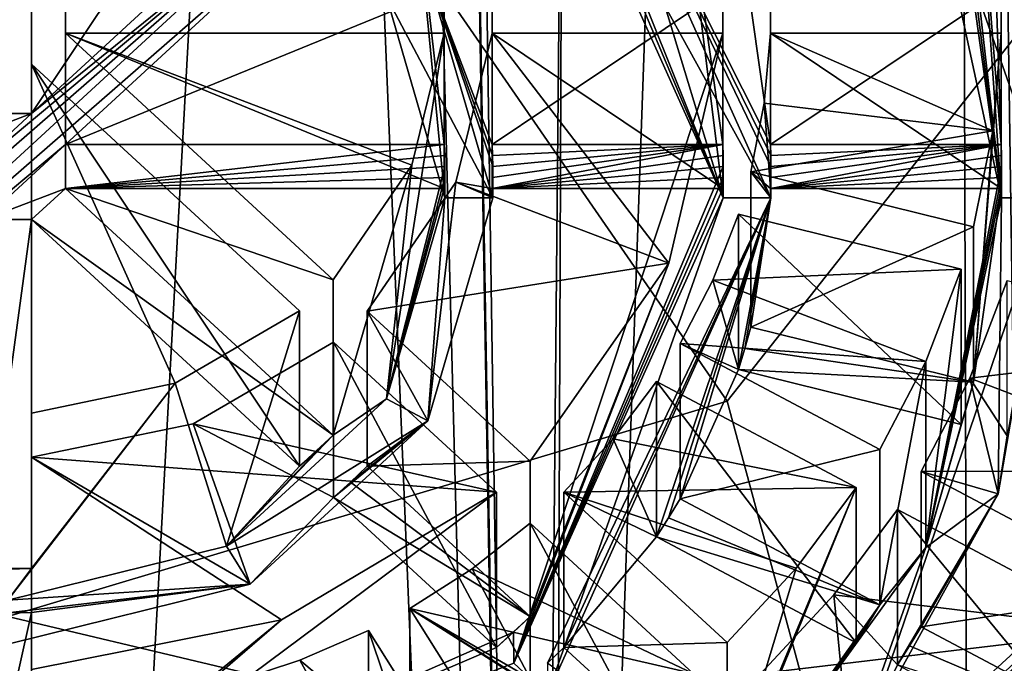
# Model space of a CAD drawing. Units: millimetres. Extents: x -35 to 35, y -186 to 42.
# Drawn here: x 0 to 6, y -164 to -160 of the extents above; entities that cross this region are included whole.
import ezdxf

# ---------------------------------------------------------------- set-up
doc = ezdxf.new("R2010")
doc.units = ezdxf.units.MM
doc.header["$LTSCALE"] = 65.185185
for name, color, linetype in [('120', 7, 'CONTINUOUS'), ('122', 7, 'CONTINUOUS'), ('123', 7, 'CONTINUOUS'), ('124', 7, 'CONTINUOUS'), ('125', 7, 'CONTINUOUS'), ('126', 7, 'CONTINUOUS'), ('140', 7, 'CONTINUOUS'), ('143', 7, 'CONTINUOUS'), ('169', 7, 'CONTINUOUS'), ('170', 7, 'CONTINUOUS'), ('171', 7, 'CONTINUOUS'), ('172', 7, 'CONTINUOUS'), ('173', 7, 'CONTINUOUS'), ('174', 7, 'CONTINUOUS'), ('175', 7, 'CONTINUOUS'), ('176', 7, 'CONTINUOUS'), ('177', 7, 'CONTINUOUS'), ('180', 7, 'CONTINUOUS'), ('181', 7, 'CONTINUOUS'), ('182', 7, 'CONTINUOUS'), ('183', 7, 'CONTINUOUS'), ('184', 7, 'CONTINUOUS'), ('186', 7, 'CONTINUOUS'), ('187', 7, 'CONTINUOUS'), ('189', 7, 'CONTINUOUS'), ('190', 7, 'CONTINUOUS'), ('191', 7, 'CONTINUOUS'), ('192', 7, 'CONTINUOUS'), ('193', 7, 'CONTINUOUS'), ('195', 7, 'CONTINUOUS'), ('224', 7, 'CONTINUOUS'), ('225', 7, 'CONTINUOUS'), ('226', 7, 'CONTINUOUS'), ('227', 7, 'CONTINUOUS'), ('228', 7, 'CONTINUOUS'), ('229', 7, 'CONTINUOUS'), ('231', 7, 'CONTINUOUS'), ('232', 7, 'CONTINUOUS'), ('580', 7, 'CONTINUOUS'), ('582', 7, 'CONTINUOUS'), ('85', 7, 'CONTINUOUS'), ('92', 7, 'CONTINUOUS')]:
    doc.layers.add(name, color=color, linetype=linetype)

msp = doc.modelspace()

# ---------------------------------------------------------------- linework, layer by layer
at = {"layer": '120', "color": 7, "linetype": 'CONTINUOUS', "true_color": 0x254ea5}
for points in [[(4.5259, -162.0762, -4.5731), (5.2249, -164.6724, -3.471), (7.3231, -158.5322, -6.0774), (4.5259, -162.0762, -4.5731)], [(5.2249, -164.6724, -3.471), (9.05, -161.1516, -4.9655), (7.3231, -158.5322, -6.0774), (5.2249, -164.6724, -3.471)], [(0, -163.4298, -3.9985), (5.2249, -164.6724, -3.471), (4.5259, -162.0762, -4.5731), (0, -163.4298, -3.9985)], [(0, -163.4298, -3.9985), (0, -165.9612, -2.924), (5.2249, -164.6724, -3.471), (0, -163.4298, -3.9985)]]:
    msp.add_3dface(points, dxfattribs=at)
at = {"layer": '122', "color": 7, "linetype": 'CONTINUOUS', "true_color": 0x254ea5}
for points in [[(5.2249, -165.024, -4.2995), (8.0898, -162.1045, -5.5388), (9.05, -161.5032, -5.794), (5.2249, -165.024, -4.2995)], [(5.8774, -164.1409, -4.6744), (8.0898, -162.1045, -5.5388), (5.2249, -165.024, -4.2995), (5.8774, -164.1409, -4.6744)]]:
    msp.add_3dface(points, dxfattribs=at)
at = {"layer": '123', "color": 7, "linetype": 'CONTINUOUS', "true_color": 0x254ea5}
for points in [[(0, -155.5214, -5.074), (0, -163.4298, -3.9985), (4.5259, -162.0762, -4.5731), (0, -155.5214, -5.074)], [(0, -155.5214, -5.074), (4.5259, -162.0762, -4.5731), (7.3231, -158.5322, -6.0774), (0, -155.5214, -5.074)]]:
    msp.add_3dface(points, dxfattribs=at)
at = {"layer": '124', "color": 7, "linetype": 'CONTINUOUS', "true_color": 0x254ea5}
for points in [[(9.05, -161.1516, -4.9655), (5.2249, -164.6724, -3.471), (9.05, -161.5032, -5.794), (9.05, -161.1516, -4.9655)], [(5.2249, -164.6724, -3.471), (5.2249, -165.024, -4.2995), (9.05, -161.5032, -5.794), (5.2249, -164.6724, -3.471)]]:
    msp.add_3dface(points, dxfattribs=at)
at = {"layer": '125', "color": 7, "linetype": 'CONTINUOUS', "true_color": 0x747474}
for points in [[(7.8995, -163.1975, -7.4648), (8.0898, -162.1045, -5.5388), (5.8774, -164.1409, -4.6744), (7.8995, -163.1975, -7.4648)], [(7.0711, -164.0622, -7.0978), (7.8995, -163.1975, -7.4648), (5.8774, -164.1409, -4.6744), (7.0711, -164.0622, -7.0978)]]:
    msp.add_3dface(points, dxfattribs=at)
at = {"layer": '126', "color": 7, "linetype": 'CONTINUOUS', "true_color": 0x747474}
for points in [[(3.394, -157.672, -18.827), (4.8, -160.7963, -17.5009), (3.1822, -157.8676, -18.744), (3.394, -157.672, -18.827)], [(3.1822, -157.8676, -18.744), (4.8, -160.7963, -17.5009), (4.5, -160.7963, -17.5009), (3.1822, -157.8676, -18.744)], [(6.2293, -158.9328, -18.2918), (6.55, -160.7963, -17.5009), (5.7743, -158.5949, -18.4353), (6.2293, -158.9328, -18.2918)], [(5.7743, -158.5949, -18.4353), (6.55, -160.7963, -17.5009), (6.25, -160.7963, -17.5009), (5.7743, -158.5949, -18.4353)], [(2.6412, -159.3923, -18.0968), (3.05, -160.7963, -17.5009), (2.3815, -159.5306, -18.0381), (2.6412, -159.3923, -18.0968)], [(2.3815, -159.5306, -18.0381), (3.05, -160.7963, -17.5009), (2.75, -160.7963, -17.5009), (2.3815, -159.5306, -18.0381)], [(2.75, -160.7963, -17.5009), (2.6412, -162.2002, -16.9049), (2.3815, -162.0619, -16.9636), (2.75, -160.7963, -17.5009)], [(3.05, -160.7963, -17.5009), (2.6412, -162.2002, -16.9049), (2.75, -160.7963, -17.5009), (3.05, -160.7963, -17.5009)], [(4.5, -160.7963, -17.5009), (3.394, -163.9205, -16.1747), (3.1822, -163.725, -16.2577), (4.5, -160.7963, -17.5009)], [(4.8, -160.7963, -17.5009), (3.394, -163.9205, -16.1747), (4.5, -160.7963, -17.5009), (4.8, -160.7963, -17.5009)], [(6.25, -160.7963, -17.5009), (6.2293, -162.6597, -16.7099), (5.7743, -162.9976, -16.5664), (6.25, -160.7963, -17.5009)], [(6.55, -160.7963, -17.5009), (6.2293, -162.6597, -16.7099), (6.25, -160.7963, -17.5009), (6.55, -160.7963, -17.5009)], [(2.3815, -162.0619, -16.9636), (2.6412, -162.2002, -16.9049), (1.375, -162.9885, -16.5703), (2.3815, -162.0619, -16.9636)], [(2.6412, -162.2002, -16.9049), (1.5252, -163.2275, -16.4689), (1.375, -162.9885, -16.5703), (2.6412, -162.2002, -16.9049)], [(6.2293, -162.6597, -16.7099), (5.2987, -164.3405, -15.9964), (5.7743, -162.9976, -16.5664), (6.2293, -162.6597, -16.7099)], [(1.375, -162.9885, -16.5703), (1.5252, -163.2275, -16.4689), (0, -163.3275, -16.4264), (1.375, -162.9885, -16.5703)], [(5.7743, -162.9976, -16.5664), (5.2987, -164.3405, -15.9964), (4.4191, -164.8646, -15.7739), (5.7743, -162.9976, -16.5664)], [(1.5252, -163.2275, -16.4689), (0, -163.6038, -16.3091), (0, -163.3275, -16.4264), (1.5252, -163.2275, -16.4689)], [(3.1822, -163.725, -16.2577), (3.394, -163.9205, -16.1747), (0, -164.9384, -15.7426), (3.1822, -163.725, -16.2577)]]:
    msp.add_3dface(points, dxfattribs=at)
at = {"layer": '140', "color": 7, "linetype": 'CONTINUOUS', "true_color": 0x747474}
for points in [[(5.055, -166.81, -13.8618), (8.1791, -162.8518, -15.542), (5.1426, -167.092, -13.7421), (5.055, -166.81, -13.8618)], [(8.1791, -162.8518, -15.542), (6.0019, -167.883, -13.4063), (5.1426, -167.092, -13.7421), (8.1791, -162.8518, -15.542)], [(6.0019, -167.883, -13.4063), (8.1791, -162.8518, -15.542), (7.2639, -165.1393, -14.571), (6.0019, -167.883, -13.4063)]]:
    msp.add_3dface(points, dxfattribs=at)
at = {"layer": '143', "color": 7, "linetype": 'CONTINUOUS', "true_color": 0x747474}
for points in [[(8.1789, -163.2427, -16.4624), (8.1791, -162.8518, -15.542), (5.055, -166.81, -13.8618), (8.1789, -163.2427, -16.4624)], [(6.9573, -165.4496, -15.5256), (8.1789, -163.2427, -16.4624), (5.055, -166.81, -13.8618), (6.9573, -165.4496, -15.5256)]]:
    msp.add_3dface(points, dxfattribs=at)
at = {"layer": '169', "color": 7, "linetype": 'CONTINUOUS', "true_color": 0x747474}
for points in [[(2.0477, -161.3137, -14.0221), (0.3621, -159.7622, -14.6807), (2.541, -160.592, -14.3285), (2.0477, -161.3137, -14.0221)], [(2.541, -160.592, -14.3285), (0.3621, -159.7622, -14.6807), (2.7459, -159.7622, -14.6807), (2.541, -160.592, -14.3285)], [(3.0463, -159.7622, -14.6807), (4.1577, -161.2086, -14.0667), (2.818, -160.698, -14.2835), (3.0463, -159.7622, -14.6807)], [(4.4975, -159.7622, -14.6807), (4.1577, -161.2086, -14.0667), (3.0463, -159.7622, -14.6807), (4.4975, -159.7622, -14.6807)], [(4.7977, -159.7622, -14.6807), (6.1964, -160.3758, -14.4203), (4.7587, -160.2022, -14.4939), (4.7977, -159.7622, -14.6807)], [(6.2482, -159.7622, -14.6807), (6.1964, -160.3758, -14.4203), (4.7977, -159.7622, -14.6807), (6.2482, -159.7622, -14.6807)], [(0.15, -162.1517, -13.6664), (0.15, -159.9574, -14.5978), (1.052, -161.9629, -13.7466), (0.15, -162.1517, -13.6664)], [(1.052, -161.9629, -13.7466), (0.15, -159.9574, -14.5978), (1.8356, -161.509, -13.9392), (1.052, -161.9629, -13.7466)], [(6.1964, -160.3758, -14.4203), (4.673, -160.6337, -14.3108), (4.7587, -160.2022, -14.4939), (6.1964, -160.3758, -14.4203)], [(6.0741, -160.9793, -14.1641), (4.673, -160.6337, -14.3108), (6.1964, -160.3758, -14.4203), (6.0741, -160.9793, -14.1641)], [(4.1577, -161.2086, -14.0667), (2.2601, -161.5093, -13.9391), (2.818, -160.698, -14.2835), (4.1577, -161.2086, -14.0667)], [(4.5954, -160.9005, -14.1975), (5.9965, -161.246, -14.0509), (4.4342, -161.3158, -14.0212), (4.5954, -160.9005, -14.1975)], [(3.2863, -162.4538, -13.5382), (2.2601, -161.5093, -13.9391), (4.1577, -161.2086, -14.0667), (3.2863, -162.4538, -13.5382)], [(5.9965, -161.246, -14.0509), (5.7742, -161.8258, -13.8047), (4.4342, -161.3158, -14.0212), (5.9965, -161.246, -14.0509)], [(5.7742, -161.8258, -13.8047), (4.2299, -161.7126, -13.8528), (4.4342, -161.3158, -14.0212), (5.7742, -161.8258, -13.8047)], [(6.2863, -161.3175, -14.0205), (7.8804, -161.7107, -13.8536), (6.0514, -161.9315, -13.7599), (6.2863, -161.3175, -14.0205)], [(2.048, -161.7045, -13.8562), (3.0741, -162.6491, -13.4553), (1.1669, -162.218, -13.6383), (2.048, -161.7045, -13.8562)], [(5.4861, -162.3802, -13.5694), (4.2299, -161.7126, -13.8528), (5.7742, -161.8258, -13.8047), (5.4861, -162.3802, -13.5694)], [(7.8804, -161.7107, -13.8536), (7.5758, -162.5128, -13.5132), (6.0514, -161.9315, -13.7599), (7.8804, -161.7107, -13.8536)], [(7.5758, -162.5128, -13.5132), (5.746, -162.5184, -13.5108), (6.0514, -161.9315, -13.7599), (7.5758, -162.5128, -13.5132)], [(4.0799, -161.9518, -13.7513), (5.3361, -162.6194, -13.4679), (3.8089, -162.3129, -13.598), (4.0799, -161.9518, -13.7513)], [(3.0741, -162.6491, -13.4553), (0.15, -162.4282, -13.549), (1.1669, -162.218, -13.6383), (3.0741, -162.6491, -13.4553)], [(3.8089, -162.3129, -13.598), (5.3361, -162.6194, -13.4679), (3.4985, -162.6492, -13.4552), (3.8089, -162.3129, -13.598)], [(0.15, -163.764, -12.982), (0.15, -162.4282, -13.549), (1.7219, -163.4511, -13.1149), (0.15, -163.764, -12.982)], [(1.7219, -163.4511, -13.1149), (0.15, -162.4282, -13.549), (3.0741, -162.6491, -13.4553), (1.7219, -163.4511, -13.1149)], [(7.1752, -163.2779, -13.1884), (5.746, -162.5184, -13.5108), (7.5758, -162.5128, -13.5132), (7.1752, -163.2779, -13.1884)], [(3.4985, -162.6492, -13.4552), (5.3361, -162.6194, -13.4679), (4.9588, -163.1259, -13.2529), (3.4985, -162.6492, -13.4552)], [(4.5242, -163.5934, -13.0545), (3.4985, -162.6492, -13.4552), (4.9588, -163.1259, -13.2529), (4.5242, -163.5934, -13.0545)], [(5.596, -162.7575, -13.4093), (7.0252, -163.5171, -13.0868), (5.1968, -163.294, -13.1815), (5.596, -162.7575, -13.4093)], [(3.2864, -162.8445, -13.3724), (4.3121, -163.7886, -12.9716), (2.9212, -163.1301, -13.2511), (3.2864, -162.8445, -13.3724)], [(4.3121, -163.7886, -12.9716), (2.5287, -163.3796, -13.1452), (2.9212, -163.1301, -13.2511), (4.3121, -163.7886, -12.9716)], [(5.1968, -163.294, -13.1815), (7.0252, -163.5171, -13.0868), (4.7364, -163.7887, -12.9716), (5.1968, -163.294, -13.1815)], [(3.254, -164.536, -12.6544), (2.5287, -163.3796, -13.1452), (3.8039, -164.189, -12.8017), (3.254, -164.536, -12.6544)], [(3.8039, -164.189, -12.8017), (2.5287, -163.3796, -13.1452), (4.3121, -163.7886, -12.9716), (3.8039, -164.189, -12.8017)], [(2.2689, -163.5177, -13.0866), (2.9942, -164.6741, -12.5957), (1.8368, -163.7062, -13.0066), (2.2689, -163.5177, -13.0866)], [(4.7364, -163.7887, -12.9716), (7.0252, -163.5171, -13.0868), (6.5059, -164.2186, -12.7891), (4.7364, -163.7887, -12.9716)], [(2.9942, -164.6741, -12.5957), (1.3866, -163.8541, -12.9438), (1.8368, -163.7062, -13.0066), (2.9942, -164.6741, -12.5957)]]:
    msp.add_3dface(points, dxfattribs=at)
at = {"layer": '170', "color": 7, "linetype": 'CONTINUOUS', "true_color": 0x747474}
for points in [[(6.2293, -162.6597, -16.7099), (6.55, -160.7963, -17.5009), (6.2863, -162.2944, -16.3218), (6.2293, -162.6597, -16.7099)], [(6.2863, -161.3175, -14.0205), (6.0514, -161.9315, -13.7599), (6.2863, -162.2944, -16.3218), (6.2863, -161.3175, -14.0205)], [(5.746, -162.5184, -13.5108), (6.2293, -162.6597, -16.7099), (6.0514, -161.9315, -13.7599), (5.746, -162.5184, -13.5108)], [(6.0514, -161.9315, -13.7599), (6.2293, -162.6597, -16.7099), (6.2863, -162.2944, -16.3218), (6.0514, -161.9315, -13.7599)], [(6.2293, -162.6597, -16.7099), (5.746, -162.5184, -13.5108), (5.746, -163.4952, -15.812), (6.2293, -162.6597, -16.7099)], [(5.2987, -164.3405, -15.9964), (6.2293, -162.6597, -16.7099), (5.596, -163.7343, -15.7105), (5.2987, -164.3405, -15.9964)], [(5.596, -163.7343, -15.7105), (6.2293, -162.6597, -16.7099), (5.6725, -163.6156, -15.761), (5.596, -163.7343, -15.7105)], [(5.6725, -163.6156, -15.761), (6.2293, -162.6597, -16.7099), (5.746, -163.4952, -15.812), (5.6725, -163.6156, -15.761)], [(5.596, -162.7575, -13.4093), (5.1968, -163.294, -13.1815), (5.596, -163.7343, -15.7105), (5.596, -162.7575, -13.4093)], [(5.2987, -164.3405, -15.9964), (5.1968, -163.294, -13.1815), (4.7364, -163.7887, -12.9716), (5.2987, -164.3405, -15.9964)], [(5.1968, -163.294, -13.1815), (5.2987, -164.3405, -15.9964), (5.596, -163.7343, -15.7105), (5.1968, -163.294, -13.1815)]]:
    msp.add_3dface(points, dxfattribs=at)
at = {"layer": '171', "color": 7, "linetype": 'CONTINUOUS', "true_color": 0x747474}
for points in [[(6.55, -160.7963, -17.5009), (6.2293, -158.9328, -18.2918), (6.55, -160.6009, -17.0406), (6.55, -160.7963, -17.5009)], [(6.55, -160.6009, -17.0406), (6.2293, -158.9328, -18.2918), (6.5496, -160.5319, -17.0699), (6.55, -160.6009, -17.0406)], [(6.5496, -160.5319, -17.0699), (6.2293, -158.9328, -18.2918), (6.5483, -160.4628, -17.0992), (6.5496, -160.5319, -17.0699)], [(6.5483, -160.4628, -17.0992), (6.2293, -158.9328, -18.2918), (6.364, -159.1742, -17.6462), (6.5483, -160.4628, -17.0992)]]:
    msp.add_3dface(points, dxfattribs=at)
at = {"layer": '172', "color": 7, "linetype": 'CONTINUOUS', "true_color": 0x747474}
for points in [[(6.25, -160.7963, -17.5009), (6.0741, -158.2688, -15.3146), (6.0741, -159.2457, -17.6159), (6.25, -160.7963, -17.5009)], [(6.0741, -158.2688, -15.3146), (6.25, -160.7963, -17.5009), (6.2482, -160.4628, -17.0992), (6.0741, -158.2688, -15.3146)], [(6.1965, -158.8729, -15.0582), (6.0741, -158.2688, -15.3146), (6.2482, -160.4628, -17.0992), (6.1965, -158.8729, -15.0582)], [(5.7743, -158.5949, -18.4353), (6.25, -160.7963, -17.5009), (5.9965, -158.9789, -17.7291), (5.7743, -158.5949, -18.4353)], [(6.2482, -159.486, -14.7979), (6.1965, -158.8729, -15.0582), (6.2482, -160.4628, -17.0992), (6.2482, -159.486, -14.7979)], [(5.9965, -158.9789, -17.7291), (6.25, -160.7963, -17.5009), (6.037, -159.1119, -17.6727), (5.9965, -158.9789, -17.7291)], [(6.037, -159.1119, -17.6727), (6.25, -160.7963, -17.5009), (6.0741, -159.2457, -17.6159), (6.037, -159.1119, -17.6727)], [(6.2482, -160.4628, -17.0992), (6.25, -160.7963, -17.5009), (6.2495, -160.5318, -17.0699), (6.2482, -160.4628, -17.0992)], [(6.2495, -160.5318, -17.0699), (6.25, -160.7963, -17.5009), (6.25, -160.6009, -17.0406), (6.2495, -160.5318, -17.0699)]]:
    msp.add_3dface(points, dxfattribs=at)
at = {"layer": '173', "color": 7, "linetype": 'CONTINUOUS', "true_color": 0x747474}
for points in [[(6.1964, -160.3758, -14.4203), (6.2482, -159.7622, -14.6807), (6.0741, -161.9561, -16.4653), (6.1964, -160.3758, -14.4203)], [(6.2482, -159.7622, -14.6807), (6.2482, -160.739, -16.982), (6.0741, -161.9561, -16.4653), (6.2482, -159.7622, -14.6807)], [(6.0741, -160.9793, -14.1641), (6.1964, -160.3758, -14.4203), (6.0741, -161.9561, -16.4653), (6.0741, -160.9793, -14.1641)], [(6.25, -160.7963, -17.5009), (5.7743, -162.9976, -16.5664), (6.25, -160.6009, -17.0406), (6.25, -160.7963, -17.5009)], [(6.25, -160.6009, -17.0406), (5.7743, -162.9976, -16.5664), (6.2495, -160.67, -17.0113), (6.25, -160.6009, -17.0406)], [(6.2495, -160.67, -17.0113), (5.7743, -162.9976, -16.5664), (6.2482, -160.739, -16.982), (6.2495, -160.67, -17.0113)], [(6.2482, -160.739, -16.982), (5.7743, -162.9976, -16.5664), (6.0741, -161.9561, -16.4653), (6.2482, -160.739, -16.982)], [(5.7743, -162.9976, -16.5664), (5.7742, -161.8258, -13.8047), (5.9965, -161.246, -14.0509), (5.7743, -162.9976, -16.5664)], [(5.7743, -162.9976, -16.5664), (5.9965, -161.246, -14.0509), (5.9965, -162.2229, -16.3521), (5.7743, -162.9976, -16.5664)], [(5.7742, -161.8258, -13.8047), (5.7743, -162.9976, -16.5664), (5.4861, -163.3571, -15.8707), (5.7742, -161.8258, -13.8047)], [(5.4861, -162.3802, -13.5694), (5.7742, -161.8258, -13.8047), (5.4861, -163.3571, -15.8707), (5.4861, -162.3802, -13.5694)], [(6.0741, -161.9561, -16.4653), (5.7743, -162.9976, -16.5664), (6.037, -162.0899, -16.4085), (6.0741, -161.9561, -16.4653)], [(6.037, -162.0899, -16.4085), (5.7743, -162.9976, -16.5664), (5.9965, -162.2229, -16.3521), (6.037, -162.0899, -16.4085)], [(4.4191, -164.8646, -15.7739), (5.3361, -162.6194, -13.4679), (5.3361, -163.5962, -15.7692), (4.4191, -164.8646, -15.7739)], [(5.3361, -162.6194, -13.4679), (4.4191, -164.8646, -15.7739), (4.5242, -164.5702, -15.3557), (5.3361, -162.6194, -13.4679)], [(4.9588, -163.1259, -13.2529), (5.3361, -162.6194, -13.4679), (4.5242, -164.5702, -15.3557), (4.9588, -163.1259, -13.2529)], [(5.7743, -162.9976, -16.5664), (4.4191, -164.8646, -15.7739), (5.4861, -163.3571, -15.8707), (5.7743, -162.9976, -16.5664)], [(4.5242, -163.5934, -13.0545), (4.9588, -163.1259, -13.2529), (4.5242, -164.5702, -15.3557), (4.5242, -163.5934, -13.0545)], [(5.4861, -163.3571, -15.8707), (4.4191, -164.8646, -15.7739), (5.4127, -163.4775, -15.8196), (5.4861, -163.3571, -15.8707)], [(5.4127, -163.4775, -15.8196), (4.4191, -164.8646, -15.7739), (5.3361, -163.5962, -15.7692), (5.4127, -163.4775, -15.8196)]]:
    msp.add_3dface(points, dxfattribs=at)
at = {"layer": '174', "color": 7, "linetype": 'CONTINUOUS', "true_color": 0x747474}
for points in [[(4.7977, -159.7622, -14.6807), (4.7587, -160.2022, -14.4939), (4.7977, -160.739, -16.982), (4.7977, -159.7622, -14.6807)], [(4.7587, -160.2022, -14.4939), (4.673, -160.6337, -14.3108), (4.7977, -160.739, -16.982), (4.7587, -160.2022, -14.4939)], [(4.8, -160.7963, -17.5009), (4.673, -160.6337, -14.3108), (4.673, -161.6105, -16.612), (4.8, -160.7963, -17.5009)], [(4.673, -160.6337, -14.3108), (4.8, -160.7963, -17.5009), (4.7977, -160.739, -16.982), (4.673, -160.6337, -14.3108)], [(4.7994, -160.67, -17.0113), (4.8, -160.7963, -17.5009), (4.8, -160.6009, -17.0406), (4.7994, -160.67, -17.0113)], [(4.7977, -160.739, -16.982), (4.8, -160.7963, -17.5009), (4.7994, -160.67, -17.0113), (4.7977, -160.739, -16.982)], [(3.394, -163.9205, -16.1747), (4.8, -160.7963, -17.5009), (3.3941, -163.7252, -15.7144), (3.394, -163.9205, -16.1747)], [(3.3941, -163.7252, -15.7144), (4.8, -160.7963, -17.5009), (3.4985, -163.626, -15.7565), (3.3941, -163.7252, -15.7144)], [(3.4985, -163.626, -15.7565), (4.8, -160.7963, -17.5009), (4.0799, -162.9286, -16.0525), (3.4985, -163.626, -15.7565)], [(4.0799, -162.9286, -16.0525), (4.8, -160.7963, -17.5009), (4.1569, -162.8101, -16.1028), (4.0799, -162.9286, -16.0525)], [(4.1569, -162.8101, -16.1028), (4.8, -160.7963, -17.5009), (4.2299, -162.6895, -16.1541), (4.1569, -162.8101, -16.1028)], [(4.2299, -162.6895, -16.1541), (4.8, -160.7963, -17.5009), (4.5954, -161.8773, -16.4988), (4.2299, -162.6895, -16.1541)], [(4.5954, -161.8773, -16.4988), (4.8, -160.7963, -17.5009), (4.6364, -161.7445, -16.5552), (4.5954, -161.8773, -16.4988)], [(4.6364, -161.7445, -16.5552), (4.8, -160.7963, -17.5009), (4.673, -161.6105, -16.612), (4.6364, -161.7445, -16.5552)], [(4.5954, -160.9005, -14.1975), (4.4342, -161.3158, -14.0212), (4.5954, -161.8773, -16.4988), (4.5954, -160.9005, -14.1975)], [(4.4342, -161.3158, -14.0212), (4.2299, -161.7126, -13.8528), (4.5954, -161.8773, -16.4988), (4.4342, -161.3158, -14.0212)], [(4.2299, -161.7126, -13.8528), (4.2299, -162.6895, -16.1541), (4.5954, -161.8773, -16.4988), (4.2299, -161.7126, -13.8528)], [(4.0799, -161.9518, -13.7513), (3.8089, -162.3129, -13.598), (4.0799, -162.9286, -16.0525), (4.0799, -161.9518, -13.7513)], [(3.8089, -162.3129, -13.598), (3.4985, -162.6492, -13.4552), (4.0799, -162.9286, -16.0525), (3.8089, -162.3129, -13.598)], [(3.4985, -162.6492, -13.4552), (3.4985, -163.626, -15.7565), (4.0799, -162.9286, -16.0525), (3.4985, -162.6492, -13.4552)], [(3.2864, -162.8445, -13.3724), (2.9212, -163.1301, -13.2511), (3.2864, -163.8213, -15.6736), (3.2864, -162.8445, -13.3724)], [(2.9212, -163.1301, -13.2511), (2.5287, -163.3796, -13.1452), (3.2864, -163.8213, -15.6736), (2.9212, -163.1301, -13.2511)], [(3.394, -163.9205, -16.1747), (2.5287, -163.3796, -13.1452), (2.5287, -164.3565, -15.4465), (3.394, -163.9205, -16.1747)], [(2.5287, -163.3796, -13.1452), (3.394, -163.9205, -16.1747), (3.2864, -163.8213, -15.6736), (2.5287, -163.3796, -13.1452)], [(2.2689, -163.5177, -13.0866), (1.8368, -163.7062, -13.0066), (2.2689, -164.4945, -15.3878), (2.2689, -163.5177, -13.0866)], [(1.8368, -163.7062, -13.0066), (1.3866, -163.8541, -12.9438), (2.2689, -164.4945, -15.3878), (1.8368, -163.7062, -13.0066)]]:
    msp.add_3dface(points, dxfattribs=at)
at = {"layer": '175', "color": 7, "linetype": 'CONTINUOUS', "true_color": 0x747474}
for points in [[(4.8, -160.7963, -17.5009), (3.394, -157.672, -18.827), (4.8, -160.6009, -17.0406), (4.8, -160.7963, -17.5009)], [(4.8, -160.6009, -17.0406), (3.394, -157.672, -18.827), (4.7994, -160.5318, -17.0699), (4.8, -160.6009, -17.0406)], [(4.7994, -160.5318, -17.0699), (3.394, -157.672, -18.827), (4.7977, -160.4628, -17.0992), (4.7994, -160.5318, -17.0699)], [(4.7977, -160.4628, -17.0992), (3.394, -157.672, -18.827), (4.673, -159.5913, -17.4692), (4.7977, -160.4628, -17.0992)], [(4.7977, -159.486, -14.7979), (4.7977, -160.4628, -17.0992), (4.673, -159.5913, -17.4692), (4.7977, -159.486, -14.7979)]]:
    msp.add_3dface(points, dxfattribs=at)
at = {"layer": '176', "color": 7, "linetype": 'CONTINUOUS', "true_color": 0x747474}
for points in [[(4.5, -160.7963, -17.5009), (4.1578, -158.0397, -15.4119), (3.2863, -156.7943, -15.9405), (4.5, -160.7963, -17.5009)], [(4.5, -160.7963, -17.5009), (3.2863, -156.7943, -15.9405), (3.2863, -157.7711, -18.2418), (4.5, -160.7963, -17.5009)], [(3.1822, -157.8676, -18.744), (4.5, -160.7963, -17.5009), (3.182, -157.6719, -18.2839), (3.1822, -157.8676, -18.744)], [(3.182, -157.6719, -18.2839), (4.5, -160.7963, -17.5009), (3.2863, -157.7711, -18.2418), (3.182, -157.6719, -18.2839)], [(4.1578, -158.0397, -15.4119), (4.5, -160.7963, -17.5009), (4.4975, -160.4628, -17.0992), (4.1578, -158.0397, -15.4119)], [(4.4975, -159.486, -14.7979), (4.1578, -158.0397, -15.4119), (4.4975, -160.4628, -17.0992), (4.4975, -159.486, -14.7979)], [(4.4975, -160.4628, -17.0992), (4.5, -160.7963, -17.5009), (4.4994, -160.5318, -17.0699), (4.4975, -160.4628, -17.0992)], [(4.4994, -160.5318, -17.0699), (4.5, -160.7963, -17.5009), (4.5, -160.6009, -17.0406), (4.4994, -160.5318, -17.0699)]]:
    msp.add_3dface(points, dxfattribs=at)
at = {"layer": '177', "color": 7, "linetype": 'CONTINUOUS', "true_color": 0x747474}
for points in [[(3.1822, -163.725, -16.2577), (4.1577, -161.2086, -14.0667), (4.4975, -159.7622, -14.6807), (3.1822, -163.725, -16.2577)], [(3.1822, -163.725, -16.2577), (4.4975, -159.7622, -14.6807), (4.4975, -160.739, -16.982), (3.1822, -163.725, -16.2577)], [(4.5, -160.7963, -17.5009), (3.1822, -163.725, -16.2577), (4.5, -160.6009, -17.0406), (4.5, -160.7963, -17.5009)], [(4.5, -160.6009, -17.0406), (3.1822, -163.725, -16.2577), (4.4994, -160.67, -17.0113), (4.5, -160.6009, -17.0406)], [(4.4994, -160.67, -17.0113), (3.1822, -163.725, -16.2577), (4.4975, -160.739, -16.982), (4.4994, -160.67, -17.0113)], [(4.1577, -161.2086, -14.0667), (3.1822, -163.725, -16.2577), (3.2863, -163.4307, -15.8394), (4.1577, -161.2086, -14.0667)], [(3.2863, -162.4538, -13.5382), (4.1577, -161.2086, -14.0667), (3.2863, -163.4307, -15.8394), (3.2863, -162.4538, -13.5382)], [(0, -164.9384, -15.7426), (1.7219, -163.4511, -13.1149), (3.0741, -162.6491, -13.4553), (0, -164.9384, -15.7426)], [(0, -164.9384, -15.7426), (3.0741, -162.6491, -13.4553), (3.0741, -163.6259, -15.7565), (0, -164.9384, -15.7426)], [(3.2863, -163.4307, -15.8394), (3.1822, -163.725, -16.2577), (3.182, -163.5299, -15.7973), (3.2863, -163.4307, -15.8394)], [(1.7219, -163.4511, -13.1149), (0, -164.9384, -15.7426), (0.15, -164.7409, -15.2833), (1.7219, -163.4511, -13.1149)], [(0.15, -163.764, -12.982), (1.7219, -163.4511, -13.1149), (0.15, -164.7409, -15.2833), (0.15, -163.764, -12.982)], [(3.1822, -163.725, -16.2577), (0, -164.9384, -15.7426), (3.182, -163.5299, -15.7973), (3.1822, -163.725, -16.2577)], [(3.182, -163.5299, -15.7973), (0, -164.9384, -15.7426), (3.0741, -163.6259, -15.7565), (3.182, -163.5299, -15.7973)]]:
    msp.add_3dface(points, dxfattribs=at)
at = {"layer": '180', "color": 7, "linetype": 'CONTINUOUS', "true_color": 0x747474}
for points in [[(3.0463, -159.7622, -14.6807), (2.818, -160.698, -14.2835), (3.0463, -160.739, -16.982), (3.0463, -159.7622, -14.6807)], [(3.0491, -160.67, -17.0113), (3.05, -160.7963, -17.5009), (3.05, -160.6009, -17.0406), (3.0491, -160.67, -17.0113)], [(2.2601, -161.5093, -13.9391), (2.6412, -162.2002, -16.9049), (2.818, -160.698, -14.2835), (2.2601, -161.5093, -13.9391)], [(2.6412, -162.2002, -16.9049), (3.05, -160.7963, -17.5009), (2.818, -160.698, -14.2835), (2.6412, -162.2002, -16.9049)], [(2.818, -160.698, -14.2835), (3.05, -160.7963, -17.5009), (3.0463, -160.739, -16.982), (2.818, -160.698, -14.2835)], [(3.0463, -160.739, -16.982), (3.05, -160.7963, -17.5009), (3.0491, -160.67, -17.0113), (3.0463, -160.739, -16.982)], [(2.6412, -162.2002, -16.9049), (2.2601, -161.5093, -13.9391), (2.2601, -162.4861, -16.2404), (2.6412, -162.2002, -16.9049)], [(2.048, -161.7045, -13.8562), (1.1669, -162.218, -13.6383), (2.048, -162.6814, -16.1575), (2.048, -161.7045, -13.8562)], [(0.15, -162.4282, -13.549), (1.5252, -163.2275, -16.4689), (1.1669, -162.218, -13.6383), (0.15, -162.4282, -13.549)], [(1.1669, -162.218, -13.6383), (1.5252, -163.2275, -16.4689), (2.048, -162.6814, -16.1575), (1.1669, -162.218, -13.6383)], [(1.5252, -163.2275, -16.4689), (2.6412, -162.2002, -16.9049), (2.048, -162.6814, -16.1575), (1.5252, -163.2275, -16.4689)], [(2.048, -162.6814, -16.1575), (2.6412, -162.2002, -16.9049), (2.1567, -162.5861, -16.1979), (2.048, -162.6814, -16.1575)], [(2.1567, -162.5861, -16.1979), (2.6412, -162.2002, -16.9049), (2.2601, -162.4861, -16.2404), (2.1567, -162.5861, -16.1979)], [(1.5252, -163.2275, -16.4689), (0.15, -162.4282, -13.549), (0.15, -163.405, -15.8503), (1.5252, -163.2275, -16.4689)], [(0, -163.6038, -16.3091), (1.5252, -163.2275, -16.4689), (0, -163.4084, -15.8489), (0, -163.6038, -16.3091)], [(0, -163.4084, -15.8489), (1.5252, -163.2275, -16.4689), (0.15, -163.405, -15.8503), (0, -163.4084, -15.8489)]]:
    msp.add_3dface(points, dxfattribs=at)
at = {"layer": '181', "color": 7, "linetype": 'CONTINUOUS', "true_color": 0x747474}
for points in [[(3.05, -160.7963, -17.5009), (2.6412, -159.3923, -18.0968), (3.05, -160.6009, -17.0406), (3.05, -160.7963, -17.5009)], [(2.6412, -159.3923, -18.0968), (3.0463, -159.486, -14.7979), (3.0463, -160.4628, -17.0992), (2.6412, -159.3923, -18.0968)], [(3.05, -160.6009, -17.0406), (2.6412, -159.3923, -18.0968), (3.0491, -160.5318, -17.0699), (3.05, -160.6009, -17.0406)], [(3.0491, -160.5318, -17.0699), (2.6412, -159.3923, -18.0968), (3.0463, -160.4628, -17.0992), (3.0491, -160.5318, -17.0699)]]:
    msp.add_3dface(points, dxfattribs=at)
at = {"layer": '182', "color": 7, "linetype": 'CONTINUOUS', "true_color": 0x747474}
for points in [[(2.3815, -159.5306, -18.0381), (2.75, -160.7963, -17.5009), (2.5408, -158.6557, -15.1504), (2.3815, -159.5306, -18.0381)], [(2.5408, -158.6557, -15.1504), (2.75, -160.7963, -17.5009), (2.7459, -160.4628, -17.0992), (2.5408, -158.6557, -15.1504)], [(2.7459, -159.486, -14.7979), (2.5408, -158.6557, -15.1504), (2.7459, -160.4628, -17.0992), (2.7459, -159.486, -14.7979)], [(2.7459, -160.4628, -17.0992), (2.75, -160.7963, -17.5009), (2.749, -160.5318, -17.0699), (2.7459, -160.4628, -17.0992)], [(2.749, -160.5318, -17.0699), (2.75, -160.7963, -17.5009), (2.75, -160.6009, -17.0406), (2.749, -160.5318, -17.0699)]]:
    msp.add_3dface(points, dxfattribs=at)
at = {"layer": '183', "color": 7, "linetype": 'CONTINUOUS', "true_color": 0x747474}
for points in [[(2.3815, -162.0619, -16.9636), (2.541, -160.592, -14.3285), (2.7459, -159.7622, -14.6807), (2.3815, -162.0619, -16.9636)], [(2.3815, -162.0619, -16.9636), (2.7459, -159.7622, -14.6807), (2.7459, -160.739, -16.982), (2.3815, -162.0619, -16.9636)], [(2.541, -160.592, -14.3285), (2.3815, -162.0619, -16.9636), (2.0477, -162.2906, -16.3234), (2.541, -160.592, -14.3285)], [(2.0477, -161.3137, -14.0221), (2.541, -160.592, -14.3285), (2.0477, -162.2906, -16.3234), (2.0477, -161.3137, -14.0221)], [(2.75, -160.7963, -17.5009), (2.3815, -162.0619, -16.9636), (2.75, -160.6009, -17.0406), (2.75, -160.7963, -17.5009)], [(2.75, -160.6009, -17.0406), (2.3815, -162.0619, -16.9636), (2.749, -160.67, -17.0113), (2.75, -160.6009, -17.0406)], [(2.749, -160.67, -17.0113), (2.3815, -162.0619, -16.9636), (2.7459, -160.739, -16.982), (2.749, -160.67, -17.0113)], [(1.375, -162.9885, -16.5703), (1.052, -161.9629, -13.7466), (1.8356, -161.509, -13.9392), (1.375, -162.9885, -16.5703)], [(1.375, -162.9885, -16.5703), (1.8356, -161.509, -13.9392), (1.8356, -162.4858, -16.2405), (1.375, -162.9885, -16.5703)], [(1.375, -162.9885, -16.5703), (0, -163.3275, -16.4264), (1.052, -161.9629, -13.7466), (1.375, -162.9885, -16.5703)], [(1.052, -161.9629, -13.7466), (0, -163.3275, -16.4264), (0.15, -163.1285, -15.9677), (1.052, -161.9629, -13.7466)], [(0.15, -162.1517, -13.6664), (1.052, -161.9629, -13.7466), (0.15, -163.1285, -15.9677), (0.15, -162.1517, -13.6664)], [(2.3815, -162.0619, -16.9636), (1.375, -162.9885, -16.5703), (2.0477, -162.2906, -16.3234), (2.3815, -162.0619, -16.9636)], [(2.0477, -162.2906, -16.3234), (1.375, -162.9885, -16.5703), (1.9445, -162.3909, -16.2808), (2.0477, -162.2906, -16.3234)], [(1.9445, -162.3909, -16.2808), (1.375, -162.9885, -16.5703), (1.8356, -162.4858, -16.2405), (1.9445, -162.3909, -16.2808)], [(0.15, -163.1285, -15.9677), (0, -163.3275, -16.4264), (0, -163.1323, -15.9661), (0.15, -163.1285, -15.9677)]]:
    msp.add_3dface(points, dxfattribs=at)
at = {"layer": '184', "color": 7, "linetype": 'CONTINUOUS', "true_color": 0x747474}
for points in [[(-0.15, -158.0733, -18.1135), (0.15, -158.0733, -18.1135), (-0.15, -160.2676, -17.1821), (-0.15, -158.0733, -18.1135)], [(0.15, -158.0733, -18.1135), (0.15, -160.2676, -17.1821), (-0.15, -160.2676, -17.1821), (0.15, -158.0733, -18.1135)], [(1.8356, -158.716, -17.8407), (1.9445, -158.8109, -17.8004), (0.15, -160.2676, -17.1821), (1.8356, -158.716, -17.8407)], [(1.9445, -158.8109, -17.8004), (-1.9445, -162.3909, -16.2808), (-2.0477, -162.2906, -16.3234), (1.9445, -158.8109, -17.8004)], [(1.9445, -158.8109, -17.8004), (-2.0477, -162.2906, -16.3234), (-0.3621, -160.739, -16.982), (1.9445, -158.8109, -17.8004)], [(1.9445, -158.8109, -17.8004), (2.0477, -158.9112, -17.7578), (-1.9445, -162.3909, -16.2808), (1.9445, -158.8109, -17.8004)], [(1.9445, -158.8109, -17.8004), (-0.3621, -160.739, -16.982), (0.15, -160.2676, -17.1821), (1.9445, -158.8109, -17.8004)], [(-1.9445, -162.3909, -16.2808), (2.0477, -158.9112, -17.7578), (0.3621, -160.4628, -17.0992), (-1.9445, -162.3909, -16.2808)], [(-0.3621, -160.739, -16.982), (-0.3621, -160.4628, -17.0992), (0.15, -160.2676, -17.1821), (-0.3621, -160.739, -16.982)], [(0.15, -160.2676, -17.1821), (-0.3621, -160.4628, -17.0992), (-0.15, -160.2676, -17.1821), (0.15, -160.2676, -17.1821)], [(-0.15, -160.9342, -16.8991), (-1.9445, -162.3909, -16.2808), (0.3621, -160.4628, -17.0992), (-0.15, -160.9342, -16.8991)], [(0.3621, -160.739, -16.982), (-0.15, -160.9342, -16.8991), (0.3621, -160.4628, -17.0992), (0.3621, -160.739, -16.982)], [(2.7459, -160.4628, -17.0992), (2.749, -160.5318, -17.0699), (0.3621, -160.739, -16.982), (2.7459, -160.4628, -17.0992)], [(2.7459, -160.4628, -17.0992), (0.3621, -160.739, -16.982), (0.3621, -160.4628, -17.0992), (2.7459, -160.4628, -17.0992)], [(4.4975, -160.4628, -17.0992), (4.4994, -160.5318, -17.0699), (3.0463, -160.739, -16.982), (4.4975, -160.4628, -17.0992)], [(4.4975, -160.4628, -17.0992), (3.0463, -160.739, -16.982), (3.0491, -160.67, -17.0113), (4.4975, -160.4628, -17.0992)], [(4.4975, -160.4628, -17.0992), (3.0491, -160.5318, -17.0699), (3.0463, -160.4628, -17.0992), (4.4975, -160.4628, -17.0992)], [(4.4975, -160.4628, -17.0992), (3.0491, -160.67, -17.0113), (3.05, -160.6009, -17.0406), (4.4975, -160.4628, -17.0992)], [(4.4975, -160.4628, -17.0992), (3.05, -160.6009, -17.0406), (3.0491, -160.5318, -17.0699), (4.4975, -160.4628, -17.0992)], [(6.2482, -160.4628, -17.0992), (6.2495, -160.5318, -17.0699), (4.7977, -160.739, -16.982), (6.2482, -160.4628, -17.0992)], [(6.2482, -160.4628, -17.0992), (4.7977, -160.739, -16.982), (4.7994, -160.67, -17.0113), (6.2482, -160.4628, -17.0992)], [(6.2482, -160.4628, -17.0992), (4.7994, -160.5318, -17.0699), (4.7977, -160.4628, -17.0992), (6.2482, -160.4628, -17.0992)], [(6.2482, -160.4628, -17.0992), (4.7994, -160.67, -17.0113), (4.8, -160.6009, -17.0406), (6.2482, -160.4628, -17.0992)], [(6.2482, -160.4628, -17.0992), (4.8, -160.6009, -17.0406), (4.7994, -160.5318, -17.0699), (6.2482, -160.4628, -17.0992)], [(2.749, -160.5318, -17.0699), (2.75, -160.6009, -17.0406), (0.3621, -160.739, -16.982), (2.749, -160.5318, -17.0699)], [(4.4994, -160.5318, -17.0699), (4.5, -160.6009, -17.0406), (3.0463, -160.739, -16.982), (4.4994, -160.5318, -17.0699)], [(6.2495, -160.5318, -17.0699), (6.25, -160.6009, -17.0406), (4.7977, -160.739, -16.982), (6.2495, -160.5318, -17.0699)], [(2.75, -160.6009, -17.0406), (2.749, -160.67, -17.0113), (0.3621, -160.739, -16.982), (2.75, -160.6009, -17.0406)], [(4.5, -160.6009, -17.0406), (4.4994, -160.67, -17.0113), (3.0463, -160.739, -16.982), (4.5, -160.6009, -17.0406)], [(6.25, -160.6009, -17.0406), (6.2495, -160.67, -17.0113), (4.7977, -160.739, -16.982), (6.25, -160.6009, -17.0406)], [(2.749, -160.67, -17.0113), (2.7459, -160.739, -16.982), (0.3621, -160.739, -16.982), (2.749, -160.67, -17.0113)], [(4.4994, -160.67, -17.0113), (4.4975, -160.739, -16.982), (3.0463, -160.739, -16.982), (4.4994, -160.67, -17.0113)], [(6.2495, -160.67, -17.0113), (6.2482, -160.739, -16.982), (4.7977, -160.739, -16.982), (6.2495, -160.67, -17.0113)], [(0.15, -160.9342, -16.8991), (-0.15, -160.9342, -16.8991), (0.3621, -160.739, -16.982), (0.15, -160.9342, -16.8991)], [(2.0477, -162.2906, -16.3234), (0.15, -160.9342, -16.8991), (0.3621, -160.739, -16.982), (2.0477, -162.2906, -16.3234)], [(0.15, -163.1285, -15.9677), (-0.15, -163.1285, -15.9677), (0.15, -160.9342, -16.8991), (0.15, -163.1285, -15.9677)], [(-0.15, -163.1285, -15.9677), (-0.15, -160.9342, -16.8991), (0.15, -160.9342, -16.8991), (-0.15, -163.1285, -15.9677)], [(2.0477, -162.2906, -16.3234), (1.8356, -162.4858, -16.2405), (0.15, -160.9342, -16.8991), (2.0477, -162.2906, -16.3234)], [(2.0477, -162.2906, -16.3234), (1.9445, -162.3909, -16.2808), (1.8356, -162.4858, -16.2405), (2.0477, -162.2906, -16.3234)], [(3.2863, -163.4307, -15.8394), (2.1567, -162.5861, -16.1979), (2.2601, -162.4861, -16.2404), (3.2863, -163.4307, -15.8394)], [(3.2863, -163.4307, -15.8394), (2.048, -162.6814, -16.1575), (2.1567, -162.5861, -16.1979), (3.2863, -163.4307, -15.8394)], [(3.2863, -163.4307, -15.8394), (3.0741, -163.6259, -15.7565), (2.048, -162.6814, -16.1575), (3.2863, -163.4307, -15.8394)], [(0.15, -163.1285, -15.9677), (0, -163.1323, -15.9661), (-0.15, -163.1285, -15.9677), (0.15, -163.1285, -15.9677)], [(0.15, -164.7409, -15.2833), (-0.15, -164.7409, -15.2833), (0.15, -163.405, -15.8503), (0.15, -164.7409, -15.2833)], [(-0.15, -164.7409, -15.2833), (0, -163.4084, -15.8489), (0.15, -163.405, -15.8503), (-0.15, -164.7409, -15.2833)], [(3.2863, -163.4307, -15.8394), (3.182, -163.5299, -15.7973), (3.0741, -163.6259, -15.7565), (3.2863, -163.4307, -15.8394)], [(4.5242, -164.5702, -15.3557), (3.3941, -163.7252, -15.7144), (3.4985, -163.626, -15.7565), (4.5242, -164.5702, -15.3557)]]:
    msp.add_3dface(points, dxfattribs=at)
at = {"layer": '186', "color": 7, "linetype": 'CONTINUOUS', "true_color": 0x747474}
for points in [[(1.8356, -161.509, -13.9392), (0.15, -159.9574, -14.5978), (1.8356, -162.4858, -16.2405), (1.8356, -161.509, -13.9392)], [(1.8356, -162.4858, -16.2405), (0.15, -159.9574, -14.5978), (0.15, -160.9342, -16.8991), (1.8356, -162.4858, -16.2405)], [(3.0741, -162.6491, -13.4553), (2.048, -161.7045, -13.8562), (3.0741, -163.6259, -15.7565), (3.0741, -162.6491, -13.4553)], [(3.0741, -163.6259, -15.7565), (2.048, -161.7045, -13.8562), (2.048, -162.6814, -16.1575), (3.0741, -163.6259, -15.7565)], [(4.3121, -163.7886, -12.9716), (3.2864, -162.8445, -13.3724), (4.3121, -164.7655, -15.2728), (4.3121, -163.7886, -12.9716)], [(4.3121, -164.7655, -15.2728), (3.2864, -162.8445, -13.3724), (3.2864, -163.8213, -15.6736), (4.3121, -164.7655, -15.2728)]]:
    msp.add_3dface(points, dxfattribs=at)
at = {"layer": '187', "color": 7, "linetype": 'CONTINUOUS', "true_color": 0x747474}
msp.add_3dface([(0.15, -158.0733, -18.1135), (0.15, -159.2907, -14.8808), (0.15, -160.2676, -17.1821), (0.15, -158.0733, -18.1135)], dxfattribs=at)
at = {"layer": '189', "color": 7, "linetype": 'CONTINUOUS', "true_color": 0x747474}
msp.add_3dface([(2.0477, -158.9112, -17.7578), (0.3621, -159.486, -14.7979), (0.3621, -160.4628, -17.0992), (2.0477, -158.9112, -17.7578)], dxfattribs=at)
at = {"layer": '190', "color": 7, "linetype": 'CONTINUOUS', "true_color": 0x747474}
for points in [[(0.15, -159.2907, -14.8808), (1.8356, -157.7391, -15.5394), (0.15, -160.2676, -17.1821), (0.15, -159.2907, -14.8808)], [(1.8356, -157.7391, -15.5394), (1.8356, -158.716, -17.8407), (0.15, -160.2676, -17.1821), (1.8356, -157.7391, -15.5394)]]:
    msp.add_3dface(points, dxfattribs=at)
at = {"layer": '191', "color": 7, "linetype": 'CONTINUOUS', "true_color": 0x747474}
for points in [[(2.7459, -159.7622, -14.6807), (0.3621, -159.7622, -14.6807), (2.7459, -160.739, -16.982), (2.7459, -159.7622, -14.6807)], [(2.7459, -160.739, -16.982), (0.3621, -159.7622, -14.6807), (0.3621, -160.739, -16.982), (2.7459, -160.739, -16.982)], [(4.4975, -159.7622, -14.6807), (3.0463, -159.7622, -14.6807), (4.4975, -160.739, -16.982), (4.4975, -159.7622, -14.6807)], [(4.4975, -160.739, -16.982), (3.0463, -159.7622, -14.6807), (3.0463, -160.739, -16.982), (4.4975, -160.739, -16.982)], [(6.2482, -159.7622, -14.6807), (4.7977, -159.7622, -14.6807), (6.2482, -160.739, -16.982), (6.2482, -159.7622, -14.6807)], [(6.2482, -160.739, -16.982), (4.7977, -159.7622, -14.6807), (4.7977, -160.739, -16.982), (6.2482, -160.739, -16.982)]]:
    msp.add_3dface(points, dxfattribs=at)
at = {"layer": '192', "color": 7, "linetype": 'CONTINUOUS', "true_color": 0x747474}
for points in [[(0.3621, -159.486, -14.7979), (2.7459, -159.486, -14.7979), (0.3621, -160.4628, -17.0992), (0.3621, -159.486, -14.7979)], [(2.7459, -159.486, -14.7979), (2.7459, -160.4628, -17.0992), (0.3621, -160.4628, -17.0992), (2.7459, -159.486, -14.7979)], [(3.0463, -159.486, -14.7979), (4.4975, -159.486, -14.7979), (3.0463, -160.4628, -17.0992), (3.0463, -159.486, -14.7979)], [(4.4975, -159.486, -14.7979), (4.4975, -160.4628, -17.0992), (3.0463, -160.4628, -17.0992), (4.4975, -159.486, -14.7979)], [(4.7977, -159.486, -14.7979), (6.2482, -159.486, -14.7979), (4.7977, -160.4628, -17.0992), (4.7977, -159.486, -14.7979)], [(6.2482, -159.486, -14.7979), (6.2482, -160.4628, -17.0992), (4.7977, -160.4628, -17.0992), (6.2482, -159.486, -14.7979)]]:
    msp.add_3dface(points, dxfattribs=at)
at = {"layer": '193', "color": 7, "linetype": 'CONTINUOUS', "true_color": 0x747474}
for points in [[(0.3621, -159.7622, -14.6807), (2.0477, -161.3137, -14.0221), (0.3621, -160.739, -16.982), (0.3621, -159.7622, -14.6807)], [(2.0477, -161.3137, -14.0221), (2.0477, -162.2906, -16.3234), (0.3621, -160.739, -16.982), (2.0477, -161.3137, -14.0221)], [(2.2601, -161.5093, -13.9391), (3.2863, -162.4538, -13.5382), (2.2601, -162.4861, -16.2404), (2.2601, -161.5093, -13.9391)], [(3.2863, -162.4538, -13.5382), (3.2863, -163.4307, -15.8394), (2.2601, -162.4861, -16.2404), (3.2863, -162.4538, -13.5382)], [(3.4985, -162.6492, -13.4552), (4.5242, -163.5934, -13.0545), (3.4985, -163.626, -15.7565), (3.4985, -162.6492, -13.4552)], [(4.5242, -163.5934, -13.0545), (4.5242, -164.5702, -15.3557), (3.4985, -163.626, -15.7565), (4.5242, -163.5934, -13.0545)]]:
    msp.add_3dface(points, dxfattribs=at)
at = {"layer": '195', "color": 7, "linetype": 'CONTINUOUS', "true_color": 0x747474}
for points in [[(0.15, -159.9574, -14.5978), (0.15, -162.1517, -13.6664), (0.15, -160.9342, -16.8991), (0.15, -159.9574, -14.5978)], [(0.15, -162.1517, -13.6664), (0.15, -163.1285, -15.9677), (0.15, -160.9342, -16.8991), (0.15, -162.1517, -13.6664)], [(0.15, -162.4282, -13.549), (0.15, -163.764, -12.982), (0.15, -163.405, -15.8503), (0.15, -162.4282, -13.549)], [(0.15, -163.764, -12.982), (0.15, -164.7409, -15.2833), (0.15, -163.405, -15.8503), (0.15, -163.764, -12.982)]]:
    msp.add_3dface(points, dxfattribs=at)
at = {"layer": '224', "color": 7, "linetype": 'CONTINUOUS', "true_color": 0x747474}
for points in [[(6.0741, -161.9561, -16.4653), (4.6364, -161.7445, -16.5552), (4.673, -161.6105, -16.612), (6.0741, -161.9561, -16.4653)], [(6.0741, -161.9561, -16.4653), (4.5954, -161.8773, -16.4988), (4.6364, -161.7445, -16.5552), (6.0741, -161.9561, -16.4653)], [(6.0741, -161.9561, -16.4653), (5.9965, -162.2229, -16.3521), (4.5954, -161.8773, -16.4988), (6.0741, -161.9561, -16.4653)], [(6.0741, -161.9561, -16.4653), (6.037, -162.0899, -16.4085), (5.9965, -162.2229, -16.3521), (6.0741, -161.9561, -16.4653)]]:
    msp.add_3dface(points, dxfattribs=at)
at = {"layer": '225', "color": 7, "linetype": 'CONTINUOUS', "true_color": 0x747474}
for points in [[(5.9965, -161.246, -14.0509), (4.5954, -160.9005, -14.1975), (5.9965, -162.2229, -16.3521), (5.9965, -161.246, -14.0509)], [(5.9965, -162.2229, -16.3521), (4.5954, -160.9005, -14.1975), (4.5954, -161.8773, -16.4988), (5.9965, -162.2229, -16.3521)]]:
    msp.add_3dface(points, dxfattribs=at)
at = {"layer": '226', "color": 7, "linetype": 'CONTINUOUS', "true_color": 0x747474}
for points in [[(4.673, -160.6337, -14.3108), (6.0741, -160.9793, -14.1641), (4.673, -161.6105, -16.612), (4.673, -160.6337, -14.3108)], [(6.0741, -160.9793, -14.1641), (6.0741, -161.9561, -16.4653), (4.673, -161.6105, -16.612), (6.0741, -160.9793, -14.1641)]]:
    msp.add_3dface(points, dxfattribs=at)
at = {"layer": '227', "color": 7, "linetype": 'CONTINUOUS', "true_color": 0x747474}
for points in [[(5.4861, -163.3571, -15.8707), (4.1569, -162.8101, -16.1028), (4.2299, -162.6895, -16.1541), (5.4861, -163.3571, -15.8707)], [(5.4861, -163.3571, -15.8707), (4.0799, -162.9286, -16.0525), (4.1569, -162.8101, -16.1028), (5.4861, -163.3571, -15.8707)], [(5.4861, -163.3571, -15.8707), (5.3361, -163.5962, -15.7692), (4.0799, -162.9286, -16.0525), (5.4861, -163.3571, -15.8707)], [(5.4861, -163.3571, -15.8707), (5.4127, -163.4775, -15.8196), (5.3361, -163.5962, -15.7692), (5.4861, -163.3571, -15.8707)], [(5.6725, -163.6156, -15.761), (5.746, -163.4952, -15.812), (7.1752, -164.2548, -15.4896), (5.6725, -163.6156, -15.761)], [(5.596, -163.7343, -15.7105), (5.6725, -163.6156, -15.761), (7.1752, -164.2548, -15.4896), (5.596, -163.7343, -15.7105)]]:
    msp.add_3dface(points, dxfattribs=at)
at = {"layer": '228', "color": 7, "linetype": 'CONTINUOUS', "true_color": 0x747474}
for points in [[(5.3361, -162.6194, -13.4679), (4.0799, -161.9518, -13.7513), (5.3361, -163.5962, -15.7692), (5.3361, -162.6194, -13.4679)], [(5.3361, -163.5962, -15.7692), (4.0799, -161.9518, -13.7513), (4.0799, -162.9286, -16.0525), (5.3361, -163.5962, -15.7692)], [(7.0252, -163.5171, -13.0868), (5.596, -162.7575, -13.4093), (7.0252, -164.4939, -15.3881), (7.0252, -163.5171, -13.0868)], [(5.596, -162.7575, -13.4093), (5.596, -163.7343, -15.7105), (7.0252, -164.4939, -15.3881), (5.596, -162.7575, -13.4093)]]:
    msp.add_3dface(points, dxfattribs=at)
at = {"layer": '229', "color": 7, "linetype": 'CONTINUOUS', "true_color": 0x747474}
for points in [[(4.2299, -161.7126, -13.8528), (5.4861, -162.3802, -13.5694), (4.2299, -162.6895, -16.1541), (4.2299, -161.7126, -13.8528)], [(5.4861, -162.3802, -13.5694), (5.4861, -163.3571, -15.8707), (4.2299, -162.6895, -16.1541), (5.4861, -162.3802, -13.5694)], [(5.746, -162.5184, -13.5108), (7.1752, -163.2779, -13.1884), (5.746, -163.4952, -15.812), (5.746, -162.5184, -13.5108)], [(5.746, -163.4952, -15.812), (7.1752, -163.2779, -13.1884), (7.1752, -164.2548, -15.4896), (5.746, -163.4952, -15.812)]]:
    msp.add_3dface(points, dxfattribs=at)
at = {"layer": '231', "color": 7, "linetype": 'CONTINUOUS', "true_color": 0x747474}
for points in [[(2.9942, -164.6741, -12.5957), (2.2689, -163.5177, -13.0866), (2.9942, -165.6509, -14.897), (2.9942, -164.6741, -12.5957)], [(2.9942, -165.6509, -14.897), (2.2689, -163.5177, -13.0866), (2.2689, -164.4945, -15.3878), (2.9942, -165.6509, -14.897)]]:
    msp.add_3dface(points, dxfattribs=at)
at = {"layer": '232', "color": 7, "linetype": 'CONTINUOUS', "true_color": 0x747474}
msp.add_3dface([(2.5287, -163.3796, -13.1452), (3.254, -164.536, -12.6544), (2.5287, -164.3565, -15.4465), (2.5287, -163.3796, -13.1452)], dxfattribs=at)
at = {"layer": '580', "color": 7, "linetype": 'CONTINUOUS'}
for points in [[(3.3834, -184.321, 24.6958), (4.0851, -6.5, 24.5554), (0.7337, -6.5, 24.9857), (3.3834, -184.321, 24.6958)], [(3.3834, -184.321, 24.6958), (0.7337, -6.5, 24.9857), (1.9738, -99.3598, 24.8969), (3.3834, -184.321, 24.6958)], [(3.3834, -184.321, 24.6958), (6.6478, -184.3123, 23.8011), (4.0851, -6.5, 24.5554), (3.3834, -184.321, 24.6958)], [(6.6478, -184.3123, 23.8011), (7.307, -6.5, 23.5416), (4.0851, -6.5, 24.5554), (6.6478, -184.3123, 23.8011)], [(1.9728, -100.6431, 24.897), (3.3834, -184.321, 24.6958), (1.9738, -99.3598, 24.8969), (1.9728, -100.6431, 24.897)], [(1.217, -101.6806, 24.9609), (3.3834, -184.321, 24.6958), (1.9728, -100.6431, 24.897), (1.217, -101.6806, 24.9609)], [(0, -102.075, 25), (3.3834, -184.321, 24.6958), (1.217, -101.6806, 24.9609), (0, -102.075, 25)], [(0, -102.075, 25), (0, -184.3253, 25), (3.3834, -184.321, 24.6958), (0, -102.075, 25)]]:
    msp.add_3dface(points, dxfattribs=at)
at = {"layer": '582', "color": 7, "linetype": 'CONTINUOUS'}
for points in [[(9.6594, -103.0099, 19.3772), (10.2535, -100.0023, 18.9225), (6.0814, -180.5628, 21.3424), (9.6594, -103.0099, 19.3772)], [(6.0814, -180.5628, 21.3424), (10.2535, -100.0023, 18.9225), (10.939, -180.5471, 18.3401), (6.0814, -180.5628, 21.3424)], [(8.8187, -104.5777, 19.9498), (9.6594, -103.0099, 19.3772), (6.0814, -180.5628, 21.3424), (8.8187, -104.5777, 19.9498)], [(7.5325, -106.0947, 20.6859), (8.8187, -104.5777, 19.9498), (6.0814, -180.5628, 21.3424), (7.5325, -106.0947, 20.6859)], [(5.8567, -107.381, 21.4293), (7.5325, -106.0947, 20.6859), (6.0814, -180.5628, 21.3424), (5.8567, -107.381, 21.4293)], [(3.9462, -108.305, 22.0221), (5.8567, -107.381, 21.4293), (3.2713, -180.5757, 22.1728), (3.9462, -108.305, 22.0221)], [(3.2713, -180.5757, 22.1728), (5.8567, -107.381, 21.4293), (6.0814, -180.5628, 21.3424), (3.2713, -180.5757, 22.1728)], [(0, -109, 22.5), (3.9462, -108.305, 22.0221), (0, -180.5831, 22.5), (0, -109, 22.5)], [(0, -180.5831, 22.5), (3.9462, -108.305, 22.0221), (3.2713, -180.5757, 22.1728), (0, -180.5831, 22.5)]]:
    msp.add_3dface(points, dxfattribs=at)
at = {"layer": '85', "color": 7, "linetype": 'CONTINUOUS', "true_color": 0x747474}
msp.add_3dface([(5.9998, -167.6274, -6.9967), (10.3922, -163.5843, -8.7129), (6.8399, -165.3336, -7.9703), (5.9998, -167.6274, -6.9967)], dxfattribs=at)
at = {"layer": '92', "color": 7, "linetype": 'CONTINUOUS', "true_color": 0x747474}
msp.add_3dface([(10.3922, -163.5843, -8.7129), (5.9998, -167.6274, -6.9967), (10.3922, -165.3426, -12.8552), (10.3922, -163.5843, -8.7129)], dxfattribs=at)

doc.saveas('drawing.dxf')
